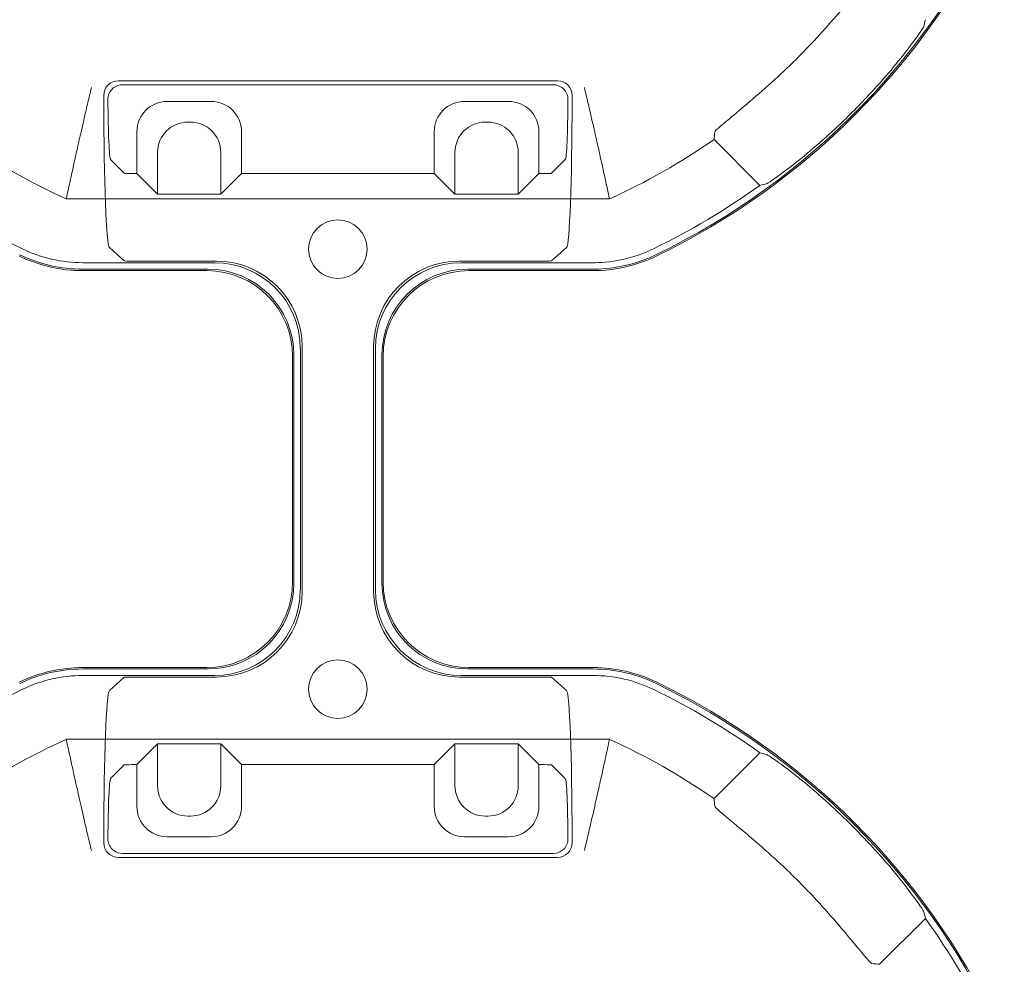
# Model space of a CAD drawing. Units: millimetres. Extents: x 2461 to 6948, y -3756 to -288.
# Drawn here: x 3682 to 3762, y -1599 to -1521 of the extents above; entities that cross this region are included whole.
import ezdxf

# ---------------------------------------------------------------- set-up
doc = ezdxf.new("R2010")
doc.units = ezdxf.units.MM
doc.header["$MEASUREMENT"] = 0

# ---------------------------------------------------------------- blocks, each defined once
blk = doc.blocks.new('A$C966113cc')
at = {"color": 0, "linetype": 'Continuous', "lineweight": 0}
for p, q in [((-140.168, 151.607), (-140.168, 173.894)), ((-140.168, 151.607), (-140.168, 173.894)), ((-118.008, 151.607), (-118.008, 173.894)), ((-118.008, 151.607), (-118.008, 173.894)), ((-137.55, 173.214), (-137.55, 167.808)), ((-137.55, 173.214), (-137.55, 167.808)), ((-137.284, 173.214), (-137.284, 168.074)), ((-137.284, 173.214), (-137.284, 168.074)), ((-137.226, 168.122), (-137.226, 173.214)), ((-137.226, 168.122), (-137.226, 173.214)), ((-120.951, 168.122), (-120.951, 173.214)), ((-120.951, 168.122), (-120.951, 173.214)), ((-120.893, 173.214), (-120.893, 168.074)), ((-120.893, 173.214), (-120.893, 168.074)), ((-120.627, 167.808), (-120.627, 173.214)), ((-120.627, 167.808), (-120.627, 173.214)), ((-144.412, 172.354), (-144.168, 172.354)), ((-144.412, 172.354), (-144.168, 172.354)), ((-141.218, 171.516), (-141.777, 172.075)), ((-141.218, 171.516), (-141.777, 172.075)), ((-138.168, 172.126), (-137.626, 171.516)), ((-138.168, 172.126), (-137.626, 171.516)), ((-120.551, 171.516), (-120.009, 172.126)), ((-120.551, 171.516), (-120.009, 172.126)), ((-116.4, 172.075), (-116.959, 171.516)), ((-116.4, 172.075), (-116.959, 171.516)), ((-113.765, 172.354), (-114.009, 172.354)), ((-113.765, 172.354), (-114.009, 172.354)), ((-145.012, 171.754), (-145.012, 153.743)), ((-145.012, 171.754), (-145.012, 153.743)), ((-113.165, 153.743), (-113.165, 171.754)), ((-113.165, 153.743), (-113.165, 171.754)), ((-144.845, 153.91), (-144.845, 171.587)), ((-144.845, 153.91), (-144.845, 171.587)), ((-113.332, 171.587), (-113.332, 153.91)), ((-113.332, 171.587), (-113.332, 153.91)), ((-141.206, 170.997), (-142.919, 170.997)), ((-141.206, 170.997), (-142.919, 170.997)), ((-141.206, 171.216), (-141.206, 170.997)), ((-141.206, 171.216), (-141.206, 170.997)), ((-141.206, 170.997), (-140.357, 170.148)), ((-141.206, 170.997), (-140.357, 170.148)), ((-137.616, 167.732), (-137.616, 171.216)), ((-137.616, 167.732), (-137.616, 171.216)), ((-120.561, 171.216), (-120.561, 167.732)), ((-120.561, 171.216), (-120.561, 167.732)), ((-116.971, 170.997), (-117.82, 170.148)), ((-116.971, 170.997), (-117.82, 170.148)), ((-116.971, 171.216), (-116.971, 170.997)), ((-116.971, 171.216), (-116.971, 170.997)), ((-115.258, 170.997), (-116.971, 170.997)), ((-115.258, 170.997), (-116.971, 170.997)), ((-140.357, 170.148), (-142.069, 170.148)), ((-140.357, 170.148), (-142.069, 170.148)), ((-140.357, 167.554), (-140.357, 170.148)), ((-140.357, 167.554), (-140.357, 170.148)), ((-117.82, 170.148), (-117.82, 167.554)), ((-116.107, 170.148), (-117.82, 170.148)), ((-117.82, 170.148), (-117.82, 167.554)), ((-116.107, 170.148), (-117.82, 170.148)), ((-144.163, 169.753), (-144.163, 167.949)), ((-144.163, 169.753), (-144.163, 167.949)), ((-114.014, 167.949), (-114.014, 169.753)), ((-114.014, 167.949), (-114.014, 169.753)), ((-143.314, 168.904), (-143.314, 168.798)), ((-143.314, 168.904), (-143.314, 168.798)), ((-114.863, 168.798), (-114.863, 168.904)), ((-114.863, 168.798), (-114.863, 168.904)), ((-142.069, 167.554), (-140.357, 167.554)), ((-142.069, 167.554), (-140.357, 167.554)), ((-141.206, 166.705), (-140.357, 167.554)), ((-141.206, 166.705), (-140.357, 167.554)), ((-116.971, 166.705), (-117.82, 167.554)), ((-117.82, 167.554), (-116.107, 167.554)), ((-116.971, 166.705), (-117.82, 167.554)), ((-117.82, 167.554), (-116.107, 167.554)), ((-142.919, 166.705), (-141.206, 166.705)), ((-142.919, 166.705), (-141.206, 166.705)), ((-141.206, 166.705), (-141.206, 158.796)), ((-141.206, 166.705), (-141.206, 158.796)), ((-116.971, 166.705), (-116.971, 158.796)), ((-116.971, 166.705), (-115.258, 166.705)), ((-116.971, 166.705), (-116.971, 158.796)), ((-116.971, 166.705), (-115.258, 166.705)), ((-124.41, 164.558), (-133.767, 164.558)), ((-124.41, 164.558), (-133.767, 164.558)), ((-124.467, 164.607), (-133.71, 164.607)), ((-124.467, 164.607), (-133.71, 164.607)), ((-124.076, 164.216), (-134.1, 164.216)), ((-124.076, 164.216), (-134.1, 164.216)), ((-134.033, 164.291), (-124.143, 164.291)), ((-134.033, 164.291), (-124.143, 164.291)), ((-134.1, 161.284), (-124.076, 161.284)), ((-134.1, 161.284), (-124.076, 161.284)), ((-124.143, 161.209), (-134.033, 161.209)), ((-124.143, 161.209), (-134.033, 161.209)), ((-133.767, 160.943), (-124.41, 160.943)), ((-133.767, 160.943), (-124.41, 160.943)), ((-124.467, 160.894), (-133.71, 160.894)), ((-124.467, 160.894), (-133.71, 160.894)), ((-141.206, 158.796), (-142.919, 158.796)), ((-141.206, 158.796), (-142.919, 158.796)), ((-141.206, 158.796), (-140.357, 157.947)), ((-141.206, 158.796), (-140.357, 157.947)), ((-116.971, 158.796), (-117.82, 157.947)), ((-116.971, 158.796), (-117.82, 157.947)), ((-115.258, 158.796), (-116.971, 158.796)), ((-115.258, 158.796), (-116.971, 158.796)), ((-140.357, 157.947), (-142.069, 157.947)), ((-140.357, 157.947), (-142.069, 157.947)), ((-140.357, 155.353), (-140.357, 157.947)), ((-140.357, 155.353), (-140.357, 157.947)), ((-117.82, 157.947), (-117.82, 155.353)), ((-116.107, 157.947), (-117.82, 157.947)), ((-117.82, 157.947), (-117.82, 155.353)), ((-116.107, 157.947), (-117.82, 157.947)), ((-144.163, 157.552), (-144.163, 155.748)), ((-144.163, 157.552), (-144.163, 155.748)), ((-137.616, 154.281), (-137.616, 157.769)), ((-137.616, 154.281), (-137.616, 157.769)), ((-137.55, 157.692), (-137.55, 152.287)), ((-137.55, 157.692), (-137.55, 152.287)), ((-120.627, 152.267), (-120.627, 157.692)), ((-120.627, 152.267), (-120.627, 157.692)), ((-120.561, 157.769), (-120.561, 154.281)), ((-120.561, 157.769), (-120.561, 154.281)), ((-114.014, 155.748), (-114.014, 157.552)), ((-114.014, 155.748), (-114.014, 157.552)), ((-137.284, 152.287), (-137.284, 157.426)), ((-137.284, 152.287), (-137.284, 157.426)), ((-137.226, 152.287), (-137.226, 157.379)), ((-137.226, 152.287), (-137.226, 157.379)), ((-120.951, 157.379), (-120.951, 152.287)), ((-120.951, 157.379), (-120.951, 152.287)), ((-120.893, 157.426), (-120.893, 152.266)), ((-120.893, 157.426), (-120.893, 152.266)), ((-143.314, 156.702), (-143.314, 156.597)), ((-143.314, 156.702), (-143.314, 156.597)), ((-114.863, 156.597), (-114.863, 156.702)), ((-114.863, 156.597), (-114.863, 156.702)), ((-142.069, 155.353), (-140.357, 155.353)), ((-142.069, 155.353), (-140.357, 155.353)), ((-141.206, 154.503), (-140.357, 155.353)), ((-141.206, 154.503), (-140.357, 155.353)), ((-116.971, 154.503), (-117.82, 155.353)), ((-117.82, 155.353), (-116.107, 155.353)), ((-116.971, 154.503), (-117.82, 155.353)), ((-117.82, 155.353), (-116.107, 155.353)), ((-142.919, 154.503), (-141.206, 154.503)), ((-142.919, 154.503), (-141.206, 154.503)), ((-141.206, 154.503), (-141.206, 154.281)), ((-141.206, 154.503), (-141.206, 154.281)), ((-116.971, 154.503), (-116.971, 154.281)), ((-116.971, 154.503), (-115.258, 154.503)), ((-116.971, 154.503), (-116.971, 154.281)), ((-116.971, 154.503), (-115.258, 154.503)), ((-141.777, 153.422), (-141.218, 153.981)), ((-141.777, 153.422), (-141.218, 153.981)), ((-137.626, 153.981), (-138.168, 153.371)), ((-137.626, 153.981), (-138.168, 153.371)), ((-120.009, 153.371), (-120.551, 153.981)), ((-120.009, 153.371), (-120.551, 153.981)), ((-116.959, 153.981), (-116.4, 153.422)), ((-116.959, 153.981), (-116.4, 153.422)), ((-144.168, 153.143), (-144.412, 153.143)), ((-144.168, 153.143), (-144.412, 153.143)), ((-114.009, 153.143), (-113.765, 153.143)), ((-114.009, 153.143), (-113.765, 153.143)), ((-140.721, 145.441), (-142.599, 147.319)), ((-140.721, 145.441), (-142.599, 147.319)), ((-115.578, 147.319), (-117.456, 145.441)), ((-115.578, 147.319), (-117.456, 145.441)), ((-149.391, 140.527), (-147.513, 138.649)), ((-149.391, 140.527), (-147.513, 138.649))]:
    blk.add_line(p, q, dxfattribs=at)
for centre, radius, start, end in [((-164.822, 162.75), 29.673, 25.8498, 35.6858), ((-164.822, 162.75), 29.673, 25.8498, 35.6858), ((-93.354, 162.75), 29.673, 144.3142, 154.1502), ((-93.354, 162.75), 29.673, 144.3142, 154.1502), ((-164.822, 162.75), 27.055, 24.322, 34.7753), ((-164.822, 162.75), 27.055, 24.322, 34.7753), ((-93.354, 162.75), 27.055, 145.2247, 155.678), ((-93.354, 162.75), 27.055, 145.2247, 155.678), ((-143.225, 173.214), 5.999, 359.9998, 25.8499), ((-143.225, 173.214), 5.999, 359.9998, 25.8499), ((-114.952, 173.214), 5.999, 154.1501, 180.0002), ((-114.952, 173.214), 5.999, 154.1501, 180.0002), ((-138.108, 162.75), 1.201, 0, 180), ((-138.108, 162.75), 1.201, 0, 180), ((-120.069, 162.75), 1.201, 360, 180), ((-120.069, 162.75), 1.201, 360, 180), ((-138.108, 162.75), 1.201, 180, 0), ((-138.108, 162.75), 1.201, 180, 0), ((-120.069, 162.75), 1.201, 180, 360), ((-120.069, 162.75), 1.201, 180, 360), ((-143.225, 152.287), 5.999, 334.1501, 0.0002), ((-143.225, 152.287), 5.999, 334.1501, 0.0002), ((-114.952, 152.287), 5.999, 179.9998, 205.8499), ((-114.952, 152.287), 5.999, 179.9998, 205.8499), ((-164.822, 162.75), 27.055, 325.2247, 335.678), ((-164.822, 162.75), 27.055, 325.2247, 335.678), ((-93.354, 162.75), 27.055, 204.322, 214.7753), ((-93.354, 162.75), 27.055, 204.322, 214.7753), ((-164.822, 162.75), 29.939, 295.8498, 334.1502), ((-164.822, 162.75), 29.939, 295.8498, 334.1502), ((-164.822, 162.75), 29.998, 295.8497, 334.1503), ((-164.822, 162.75), 29.998, 295.8497, 334.1503), ((-164.822, 162.75), 29.673, 324.3142, 334.1502), ((-164.822, 162.75), 29.673, 324.3142, 334.1502), ((-93.354, 162.75), 29.998, 205.8497, 244.1503), ((-93.354, 162.75), 29.998, 205.8497, 244.1503), ((-93.354, 162.75), 29.939, 205.8058, 245.9393), ((-93.354, 162.75), 29.939, 205.8058, 245.9393), ((-93.354, 162.75), 29.673, 205.8083, 215.6858), ((-93.354, 162.75), 29.673, 205.8083, 215.6858), ((-164.822, 162.75), 26.678, 312.9335, 317.0665), ((-164.822, 162.75), 26.678, 312.9335, 317.0665), ((-93.354, 162.75), 26.678, 222.9335, 227.0665), ((-93.354, 162.75), 26.678, 222.9335, 227.0665), ((-164.822, 162.75), 29.841, 313.1526, 316.8474), ((-164.822, 162.75), 29.841, 313.1526, 316.8474), ((-93.354, 162.75), 29.841, 223.1526, 226.8474), ((-93.354, 162.75), 29.841, 223.1526, 226.8474), ((-164.822, 162.75), 29.673, 295.8498, 305.6858), ((-164.822, 162.75), 29.673, 295.8498, 305.6858)]:
    blk.add_arc(centre, radius, start, end, dxfattribs=at)
for centre, major_axis, ratio, start_param, end_param in [((-144.411, 171.753), (0.425, -0.425), 0.99846, 2.356965, 3.92622), ((-144.411, 171.753), (0.425, -0.425), 0.99846, 2.356965, 3.92622), ((-144.732, 172.071), (2.957, 0), 0.03929, 0.03927, 1.404992), ((-144.732, 172.071), (2.957, 0), 0.03929, 0.03927, 1.404992), ((-113.445, 172.071), (2.957, 0), 0.03929, -4.546585, -3.180863), ((-113.445, 172.071), (2.957, 0), 0.03929, -4.546585, -3.180863), ((-113.766, 171.753), (-0.425, -0.425), 0.99846, 2.356965, 3.92622), ((-113.766, 171.753), (-0.425, -0.425), 0.99846, 2.356965, 3.92622), ((-141.218, 171.216), (0, 0.3), 0.03929, -1.570796, -0.03927), ((-141.218, 171.216), (0, 0.3), 0.03929, -1.570796, -0.03927), ((-116.959, 171.216), (0, 0.3), 0.03929, 0.03927, 1.570796), ((-116.959, 171.216), (0, 0.3), 0.03929, 0.03927, 1.570796), ((-142.917, 169.751), (0.882, -0.882), 0.99846, 2.356965, 3.92622), ((-142.917, 169.751), (0.882, -0.882), 0.99846, 2.356965, 3.92622), ((-115.26, 169.751), (-0.882, -0.882), 0.99846, 2.356965, 3.92622), ((-115.26, 169.751), (-0.882, -0.882), 0.99846, 2.356965, 3.92622), ((-142.068, 168.902), (0.882, -0.882), 0.99846, 2.356965, 3.92622), ((-142.068, 168.902), (0.882, -0.882), 0.99846, 2.356965, 3.92622), ((-116.109, 168.902), (-0.882, -0.882), 0.99846, 2.356965, 3.92622), ((-116.109, 168.902), (-0.882, -0.882), 0.99846, 2.356965, 3.92622), ((-142.068, 168.8), (-0.882, -0.882), 0.99846, -0.784627, 0.784627), ((-142.068, 168.8), (-0.882, -0.882), 0.99846, -0.784627, 0.784627), ((-116.109, 168.8), (0.882, -0.882), 0.99846, -0.784627, 0.784627), ((-116.109, 168.8), (0.882, -0.882), 0.99846, -0.784627, 0.784627), ((-124.471, 168.126), (2.49, -2.49), 0.998783, -0.784789, 0.784789), ((-124.471, 168.126), (2.49, -2.49), 0.998783, -0.784789, 0.784789), ((-142.917, 167.951), (-0.882, -0.882), 0.99846, -0.784627, 0.784627), ((-142.917, 167.951), (-0.882, -0.882), 0.99846, -0.784627, 0.784627), ((-134.032, 167.81), (-2.488, -2.488), 0.999695, -0.785246, 0.785246), ((-134.032, 167.81), (-2.488, -2.488), 0.999695, -0.785246, 0.785246), ((-124.145, 167.81), (2.488, -2.488), 0.999695, -0.785246, 0.785246), ((-124.145, 167.81), (2.488, -2.488), 0.999695, -0.785246, 0.785246), ((-115.26, 167.951), (0.882, -0.882), 0.99846, -0.784627, 0.784627), ((-115.26, 167.951), (0.882, -0.882), 0.99846, -0.784627, 0.784627), ((-134.032, 157.691), (2.488, -2.488), 0.999695, 2.356347, 3.926839), ((-134.032, 157.691), (2.488, -2.488), 0.999695, 2.356347, 3.926839), ((-124.145, 157.691), (-2.488, -2.488), 0.999695, 2.356347, 3.926839), ((-124.145, 157.691), (-2.488, -2.488), 0.999695, 2.356347, 3.926839), ((-142.917, 157.55), (0.882, -0.882), 0.99846, 2.356965, 3.92622), ((-142.917, 157.55), (0.882, -0.882), 0.99846, 2.356965, 3.92622), ((-115.26, 157.55), (-0.882, -0.882), 0.99846, 2.356965, 3.92622), ((-115.26, 157.55), (-0.882, -0.882), 0.99846, 2.356965, 3.92622), ((-142.068, 156.701), (0.882, -0.882), 0.99846, 2.356965, 3.92622), ((-142.068, 156.701), (0.882, -0.882), 0.99846, 2.356965, 3.92622), ((-116.109, 156.701), (-0.882, -0.882), 0.99846, 2.356965, 3.92622), ((-116.109, 156.701), (-0.882, -0.882), 0.99846, 2.356965, 3.92622), ((-142.068, 156.599), (-0.882, -0.882), 0.99846, -0.784627, 0.784627), ((-142.068, 156.599), (-0.882, -0.882), 0.99846, -0.784627, 0.784627), ((-116.109, 156.599), (0.882, -0.882), 0.99846, -0.784627, 0.784627), ((-116.109, 156.599), (0.882, -0.882), 0.99846, -0.784627, 0.784627), ((-142.917, 155.75), (-0.882, -0.882), 0.99846, -0.784627, 0.784627), ((-142.917, 155.75), (-0.882, -0.882), 0.99846, -0.784627, 0.784627), ((-115.26, 155.75), (0.882, -0.882), 0.99846, -0.784627, 0.784627), ((-115.26, 155.75), (0.882, -0.882), 0.99846, -0.784627, 0.784627), ((-141.218, 154.281), (0, 0.3), 0.03929, -3.102323, -1.570796), ((-141.218, 154.281), (0, 0.3), 0.03929, -3.102323, -1.570796), ((-116.959, 154.281), (0, 0.3), 0.03929, 1.570796, 3.102323), ((-116.959, 154.281), (0, 0.3), 0.03929, 1.570796, 3.102323), ((-144.411, 153.744), (-0.425, -0.425), 0.99846, -0.784627, 0.784627), ((-144.411, 153.744), (-0.425, -0.425), 0.99846, -0.784627, 0.784627), ((-113.766, 153.744), (0.425, -0.425), 0.99846, -0.784627, 0.784627), ((-113.766, 153.744), (0.425, -0.425), 0.99846, -0.784627, 0.784627), ((-144.732, 153.426), (2.957, 0), 0.03929, -1.404992, -0.03927), ((-144.732, 153.426), (2.957, 0), 0.03929, -1.404992, -0.03927), ((-129.309, 160.752), (-34.5, -8.649), 0.30922, 1.08939, 1.099236), ((-129.309, 160.752), (-34.5, -8.649), 0.30922, 1.08939, 1.099236), ((-128.881, 160.765), (34.52, -8.659), 0.309308, -1.098989, -1.089148), ((-128.881, 160.765), (34.52, -8.659), 0.309308, -1.098989, -1.089148), ((-177.26, 150.3), (-27.997, -28.034), 0.895844, 2.163729, 2.171098), ((-177.26, 150.3), (-27.997, -28.034), 0.895844, 2.163729, 2.171098), ((-80.905, 150.302), (28.023, -28.02), 0.895901, -2.171831, -2.164463), ((-80.905, 150.302), (28.023, -28.02), 0.895901, -2.171831, -2.164463), ((-152.372, 175.186), (-28.036, -27.994), 0.895839, 0.970557, 0.977926), ((-152.372, 175.186), (-28.036, -27.994), 0.895839, 0.970557, 0.977926), ((-105.803, 175.203), (28.017, -28.029), 0.895914, -0.976964, -0.969597), ((-105.803, 175.203), (28.017, -28.029), 0.895914, -0.976964, -0.969597)]:
    blk.add_ellipse(centre, major_axis=major_axis, ratio=ratio, start_param=start_param, end_param=end_param, dxfattribs=at)
at = {"color": 0, "linetype": 'Continuous', "lineweight": 0, "extrusion": (-2.21994e-16, 1.92598e-25, -1)}
blk.add_ellipse((-144.168, 172.118), major_axis=(6.003, 0), ratio=0.03929, start_param=-1.570796, end_param=-0.034907, dxfattribs=at)
blk.add_ellipse((-144.168, 172.118), major_axis=(6.003, 0), ratio=0.03929, start_param=-1.570796, end_param=-0.034907, dxfattribs=at)
at = {"color": 0, "linetype": 'Continuous', "lineweight": 0, "extrusion": (-2.21994e-16, 7.95032e-25, -1)}
blk.add_ellipse((-114.009, 172.118), major_axis=(6.003, 0), ratio=0.03929, start_param=-3.106686, end_param=-1.570796, dxfattribs=at)
blk.add_ellipse((-114.009, 172.118), major_axis=(6.003, 0), ratio=0.03929, start_param=-3.106686, end_param=-1.570796, dxfattribs=at)
at = {"color": 0, "linetype": 'Continuous', "lineweight": 0, "extrusion": (-2.21994e-16, 2.21994e-16, -1)}
for centre, major_axis, ratio, start_param, end_param in [((-144.244, 171.586), (0.425, -0.425), 0.99846, 2.356965, 2.981491), ((-144.244, 171.586), (0.425, -0.425), 0.99846, 2.356965, 2.981491), ((-113.933, 171.586), (0.425, 0.425), 0.99846, 0.160102, 0.784627), ((-113.933, 171.586), (0.425, 0.425), 0.99846, 0.160102, 0.784627), ((-133.766, 168.076), (2.488, 2.488), 0.999695, 2.356347, 3.926839), ((-133.766, 168.076), (2.488, 2.488), 0.999695, 2.356347, 3.926839), ((-133.706, 168.126), (2.49, 2.49), 0.998783, 2.356803, 3.926382), ((-133.706, 168.126), (2.49, 2.49), 0.998783, 2.356803, 3.926382), ((-124.411, 168.076), (-2.488, 2.488), 0.999695, 2.356347, 3.926839), ((-124.411, 168.076), (-2.488, 2.488), 0.999695, 2.356347, 3.926839), ((-134.096, 167.736), (2.49, 2.49), 0.998783, 2.356803, 3.926382), ((-134.096, 167.736), (2.49, 2.49), 0.998783, 2.356803, 3.926382), ((-124.081, 167.736), (-2.49, 2.49), 0.998783, 2.356803, 3.926382), ((-124.081, 167.736), (-2.49, 2.49), 0.998783, 2.356803, 3.926382), ((-134.096, 157.765), (-2.49, 2.49), 0.998783, -0.784789, 0.784789), ((-134.096, 157.765), (-2.49, 2.49), 0.998783, -0.784789, 0.784789), ((-124.081, 157.765), (2.49, 2.49), 0.998783, -0.784789, 0.784789), ((-124.081, 157.765), (2.49, 2.49), 0.998783, -0.784789, 0.784789), ((-133.766, 157.425), (-2.488, 2.488), 0.999695, -0.785246, 0.785246), ((-133.766, 157.425), (-2.488, 2.488), 0.999695, -0.785246, 0.785246), ((-133.706, 157.375), (-2.49, 2.49), 0.998783, -0.784789, 0.784789), ((-133.706, 157.375), (-2.49, 2.49), 0.998783, -0.784789, 0.784789), ((-124.471, 157.375), (2.49, 2.49), 0.998783, -0.784789, 0.784789), ((-124.471, 157.375), (2.49, 2.49), 0.998783, -0.784789, 0.784789), ((-124.411, 157.425), (2.488, 2.488), 0.999695, -0.785246, 0.785246), ((-124.411, 157.425), (2.488, 2.488), 0.999695, -0.785246, 0.785246), ((-144.244, 153.911), (0.425, 0.425), 0.99846, -2.981491, -2.356965), ((-144.244, 153.911), (0.425, 0.425), 0.99846, -2.981491, -2.356965), ((-113.933, 153.911), (0.425, -0.425), 0.99846, -0.784627, -0.160102), ((-113.933, 153.911), (0.425, -0.425), 0.99846, -0.784627, -0.160102)]:
    blk.add_ellipse(centre, major_axis=major_axis, ratio=ratio, start_param=start_param, end_param=end_param, dxfattribs=at)
at = {"color": 0, "linetype": 'Continuous', "lineweight": 0, "extrusion": (-1.83999e-23, 2.21994e-16, -1)}
blk.add_ellipse((-137.626, 171.216), major_axis=(0, -0.3), ratio=0.034921, start_param=-3.102323, end_param=-1.570796, dxfattribs=at)
blk.add_ellipse((-137.626, 171.216), major_axis=(0, -0.3), ratio=0.034921, start_param=-3.102323, end_param=-1.570796, dxfattribs=at)
at = {"color": 0, "linetype": 'Continuous', "lineweight": 0, "extrusion": (-2.35366e-23, 2.21994e-16, -1)}
blk.add_ellipse((-120.551, 171.216), major_axis=(0, -0.3), ratio=0.034921, start_param=-4.712389, end_param=-3.180863, dxfattribs=at)
blk.add_ellipse((-120.551, 171.216), major_axis=(0, -0.3), ratio=0.034921, start_param=-4.712389, end_param=-3.180863, dxfattribs=at)
at = {"color": 0, "linetype": 'Continuous', "lineweight": 0, "extrusion": (2.49626e-23, 2.21994e-16, -1)}
blk.add_ellipse((-137.626, 154.281), major_axis=(0, -0.3), ratio=0.034921, start_param=-1.570796, end_param=-0.03927, dxfattribs=at)
blk.add_ellipse((-137.626, 154.281), major_axis=(0, -0.3), ratio=0.034921, start_param=-1.570796, end_param=-0.03927, dxfattribs=at)
at = {"color": 0, "linetype": 'Continuous', "lineweight": 0, "extrusion": (-2.89446e-23, 2.21994e-16, -1)}
blk.add_ellipse((-120.551, 154.281), major_axis=(0, -0.3), ratio=0.034921, start_param=0.03927, end_param=1.570796, dxfattribs=at)
blk.add_ellipse((-120.551, 154.281), major_axis=(0, -0.3), ratio=0.034921, start_param=0.03927, end_param=1.570796, dxfattribs=at)
at = {"color": 0, "linetype": 'Continuous', "lineweight": 0, "extrusion": (-2.21994e-16, 1.06379e-25, -1)}
blk.add_ellipse((-144.168, 153.379), major_axis=(6.003, 0), ratio=0.03929, start_param=0.034907, end_param=1.570796, dxfattribs=at)
blk.add_ellipse((-144.168, 153.379), major_axis=(6.003, 0), ratio=0.03929, start_param=0.034907, end_param=1.570796, dxfattribs=at)
at = {"color": 0, "linetype": 'Continuous', "lineweight": 0, "extrusion": (-2.21994e-16, 1.11989e-26, -1)}
blk.add_ellipse((-114.009, 153.379), major_axis=(6.003, 0), ratio=0.03929, start_param=-4.712389, end_param=-3.176499, dxfattribs=at)
blk.add_ellipse((-114.009, 153.379), major_axis=(6.003, 0), ratio=0.03929, start_param=-4.712389, end_param=-3.176499, dxfattribs=at)
at = {"color": 0, "linetype": 'Continuous', "lineweight": 0, "extrusion": (-2.21994e-16, 1.9806e-24, -1)}
blk.add_ellipse((-113.445, 153.426), major_axis=(2.957, 0), ratio=0.03929, start_param=-4.546585, end_param=-3.180863, dxfattribs=at)
blk.add_ellipse((-113.445, 153.426), major_axis=(2.957, 0), ratio=0.03929, start_param=-4.546585, end_param=-3.180863, dxfattribs=at)
at = {"color": 0, "linetype": 'Continuous', "lineweight": 0, "extrusion": (-3.36805e-16, 1.05216e-16, -1)}
blk.add_ellipse((-162.828, 127.233), major_axis=(8.652, 34.507), ratio=0.309248, start_param=1.089312, end_param=1.099157, dxfattribs=at)
blk.add_ellipse((-162.828, 127.233), major_axis=(8.652, 34.507), ratio=0.309248, start_param=1.089312, end_param=1.099157, dxfattribs=at)
at = {"color": 0, "linetype": 'Continuous', "lineweight": 0}
for points, knots in [([(-137.284, 173.214), (-137.286, 173.659), (-137.334, 174.103), (-137.433, 174.537), (-137.534, 174.976), (-137.683, 175.4), (-137.879, 175.804)], [0, 0, 0, 0, 0.497001, 0.497001, 0.497001, 1, 1, 1, 1]), ([(-137.284, 173.214), (-137.286, 173.659), (-137.334, 174.103), (-137.433, 174.537), (-137.534, 174.976), (-137.683, 175.4), (-137.879, 175.804)], [0, 0, 0, 0, 0.497001, 0.497001, 0.497001, 1, 1, 1, 1]), ([(-120.893, 173.214), (-120.893, 173.664), (-120.842, 174.11), (-120.741, 174.549), (-120.641, 174.983), (-120.491, 175.404), (-120.298, 175.804)], [0, 0, 0, 0, 0.502999, 0.502999, 0.502999, 1, 1, 1, 1]), ([(-120.893, 173.214), (-120.893, 173.664), (-120.842, 174.11), (-120.741, 174.549), (-120.641, 174.983), (-120.491, 175.404), (-120.298, 175.804)], [0, 0, 0, 0, 0.502999, 0.502999, 0.502999, 1, 1, 1, 1]), ([(-138.118, 175.688), (-137.931, 175.302), (-137.789, 174.897), (-137.693, 174.477), (-137.598, 174.063), (-137.552, 173.64), (-137.55, 173.214)], [0, 0, 0, 0, 0.503131, 0.503131, 0.503131, 1, 1, 1, 1]), ([(-138.118, 175.688), (-137.931, 175.302), (-137.789, 174.897), (-137.693, 174.477), (-137.598, 174.063), (-137.552, 173.64), (-137.55, 173.214)], [0, 0, 0, 0, 0.503131, 0.503131, 0.503131, 1, 1, 1, 1]), ([(-120.627, 173.214), (-120.627, 173.644), (-120.578, 174.07), (-120.481, 174.489), (-120.386, 174.903), (-120.243, 175.305), (-120.059, 175.688)], [0, 0, 0, 0, 0.503131, 0.503131, 0.503131, 1, 1, 1, 1]), ([(-120.627, 173.214), (-120.627, 173.644), (-120.578, 174.07), (-120.481, 174.489), (-120.386, 174.903), (-120.243, 175.305), (-120.059, 175.688)], [0, 0, 0, 0, 0.503131, 0.503131, 0.503131, 1, 1, 1, 1]), ([(-141.777, 173.541), (-141.511, 173.601), (-141.245, 173.659), (-140.978, 173.718), (-140.708, 173.777), (-140.438, 173.835), (-140.168, 173.894)], [0, 0, 0, 0, 0.4964208, 0.4964208, 0.4964208, 1, 1, 1, 1]), ([(-141.777, 173.541), (-141.511, 173.601), (-141.245, 173.659), (-140.978, 173.718), (-140.708, 173.777), (-140.438, 173.835), (-140.168, 173.894)], [0, 0, 0, 0, 0.4964208, 0.4964208, 0.4964208, 1, 1, 1, 1]), ([(-118.008, 173.894), (-117.738, 173.835), (-117.468, 173.777), (-116.932, 173.659), (-116.666, 173.601), (-116.4, 173.541)], [0, 0, 0, 0, 0.503579, 0.503579, 1, 1, 1, 1]), ([(-118.008, 173.894), (-117.738, 173.835), (-117.468, 173.777), (-116.932, 173.659), (-116.666, 173.601), (-116.4, 173.541)], [0, 0, 0, 0, 0.503579, 0.503579, 1, 1, 1, 1]), ([(-144.732, 172.862), (-144.729, 172.863), (-144.726, 172.864), (-144.518, 172.913), (-144.313, 172.961), (-143.911, 173.056), (-143.715, 173.101), (-143.178, 173.225), (-142.86, 173.298), (-142.333, 173.417), (-142.127, 173.463), (-141.861, 173.523), (-141.79, 173.538), (-141.777, 173.541)], [-0.0008146, -0.0008146, -0.0008146, -0.0008146, 0, 0, 0.0633435, 0.0633435, 0.1265151, 0.1265151, 0.2438041, 0.2438041, 0.358212, 0.358212, 0.4596094, 0.4596094, 0.4596094, 0.4596094]), ([(-144.732, 172.862), (-144.729, 172.863), (-144.726, 172.864), (-144.518, 172.913), (-144.313, 172.961), (-143.911, 173.056), (-143.715, 173.101), (-143.178, 173.225), (-142.86, 173.298), (-142.333, 173.417), (-142.127, 173.463), (-141.861, 173.523), (-141.79, 173.538), (-141.777, 173.541)], [-0.0008146, -0.0008146, -0.0008146, -0.0008146, 0, 0, 0.0633435, 0.0633435, 0.1265151, 0.1265151, 0.2438041, 0.2438041, 0.358212, 0.358212, 0.4596094, 0.4596094, 0.4596094, 0.4596094]), ([(-113.445, 172.862), (-113.448, 172.863), (-113.451, 172.864), (-113.659, 172.913), (-113.864, 172.961), (-114.266, 173.056), (-114.462, 173.101), (-114.999, 173.225), (-115.317, 173.298), (-115.843, 173.417), (-116.05, 173.463), (-116.316, 173.523), (-116.387, 173.538), (-116.4, 173.541)], [-0.9433045, -0.9433045, -0.9433045, -0.9433045, -0.9424899, -0.9424899, -0.8791464, -0.8791464, -0.8159748, -0.8159748, -0.6986858, -0.6986858, -0.5842779, -0.5842779, -0.4828806, -0.4828806, -0.4828806, -0.4828806]), ([(-113.445, 172.862), (-113.448, 172.863), (-113.451, 172.864), (-113.659, 172.913), (-113.864, 172.961), (-114.266, 173.056), (-114.462, 173.101), (-114.999, 173.225), (-115.317, 173.298), (-115.843, 173.417), (-116.05, 173.463), (-116.316, 173.523), (-116.387, 173.538), (-116.4, 173.541)], [-0.9433045, -0.9433045, -0.9433045, -0.9433045, -0.9424899, -0.9424899, -0.8791464, -0.8791464, -0.8159748, -0.8159748, -0.6986858, -0.6986858, -0.5842779, -0.5842779, -0.4828806, -0.4828806, -0.4828806, -0.4828806]), ([(-144.732, 171.938), (-144.712, 171.965), (-144.691, 171.989), (-144.615, 172.065), (-144.547, 172.111), (-144.399, 172.171), (-144.318, 172.186), (-144.244, 172.185)], [-0.3313771, -0.3313771, -0.3313771, -0.3313771, -0.32193983, -0.32193983, -0.29914297, -0.29914297, -0.27644059, -0.27644059, -0.27644059, -0.27644059]), ([(-144.732, 171.938), (-144.712, 171.965), (-144.691, 171.989), (-144.615, 172.065), (-144.547, 172.111), (-144.399, 172.171), (-144.318, 172.186), (-144.244, 172.185)], [-0.3313771, -0.3313771, -0.3313771, -0.3313771, -0.32193983, -0.32193983, -0.29914297, -0.29914297, -0.27644059, -0.27644059, -0.27644059, -0.27644059]), ([(-113.933, 172.185), (-113.859, 172.186), (-113.779, 172.171), (-113.63, 172.111), (-113.562, 172.065), (-113.486, 171.989), (-113.465, 171.965), (-113.445, 171.938)], [0.27644118, 0.27644118, 0.27644118, 0.27644118, 0.29911649, 0.29911649, 0.32188629, 0.32188629, 0.33137562, 0.33137562, 0.33137562, 0.33137562]), ([(-113.933, 172.185), (-113.859, 172.186), (-113.779, 172.171), (-113.63, 172.111), (-113.562, 172.065), (-113.486, 171.989), (-113.465, 171.965), (-113.445, 171.938)], [0.27644118, 0.27644118, 0.27644118, 0.27644118, 0.29911649, 0.29911649, 0.32188629, 0.32188629, 0.33137562, 0.33137562, 0.33137562, 0.33137562]), ([(-144.244, 153.312), (-144.318, 153.311), (-144.398, 153.326), (-144.547, 153.386), (-144.615, 153.432), (-144.691, 153.508), (-144.712, 153.532), (-144.732, 153.559)], [-0.09075348, -0.09075348, -0.09075348, -0.09075348, -0.06807817, -0.06807817, -0.04530837, -0.04530837, -0.03581903, -0.03581903, -0.03581903, -0.03581903]), ([(-144.244, 153.312), (-144.318, 153.311), (-144.398, 153.326), (-144.547, 153.386), (-144.615, 153.432), (-144.691, 153.508), (-144.712, 153.532), (-144.732, 153.559)], [-0.09075348, -0.09075348, -0.09075348, -0.09075348, -0.06807817, -0.06807817, -0.04530837, -0.04530837, -0.03581903, -0.03581903, -0.03581903, -0.03581903]), ([(-113.445, 153.559), (-113.465, 153.532), (-113.486, 153.508), (-113.562, 153.432), (-113.63, 153.386), (-113.778, 153.326), (-113.859, 153.311), (-113.933, 153.312)], [-0.3313771, -0.3313771, -0.3313771, -0.3313771, -0.32193983, -0.32193983, -0.29914297, -0.29914297, -0.27644059, -0.27644059, -0.27644059, -0.27644059]), ([(-113.445, 153.559), (-113.465, 153.532), (-113.486, 153.508), (-113.562, 153.432), (-113.63, 153.386), (-113.778, 153.326), (-113.859, 153.311), (-113.933, 153.312)], [-0.3313771, -0.3313771, -0.3313771, -0.3313771, -0.32193983, -0.32193983, -0.29914297, -0.29914297, -0.27644059, -0.27644059, -0.27644059, -0.27644059]), ([(-141.777, 151.96), (-141.79, 151.962), (-141.861, 151.978), (-142.127, 152.038), (-142.333, 152.084), (-142.86, 152.203), (-143.178, 152.276), (-143.715, 152.4), (-143.911, 152.445), (-144.313, 152.539), (-144.518, 152.588), (-144.726, 152.637), (-144.729, 152.638), (-144.732, 152.638)], [0.4828806, 0.4828806, 0.4828806, 0.4828806, 0.5842779, 0.5842779, 0.6986858, 0.6986858, 0.8159748, 0.8159748, 0.8791464, 0.8791464, 0.9424899, 0.9424899, 0.9433045, 0.9433045, 0.9433045, 0.9433045]), ([(-141.777, 151.96), (-141.79, 151.962), (-141.861, 151.978), (-142.127, 152.038), (-142.333, 152.084), (-142.86, 152.203), (-143.178, 152.276), (-143.715, 152.4), (-143.911, 152.445), (-144.313, 152.539), (-144.518, 152.588), (-144.726, 152.637), (-144.729, 152.638), (-144.732, 152.638)], [0.4828806, 0.4828806, 0.4828806, 0.4828806, 0.5842779, 0.5842779, 0.6986858, 0.6986858, 0.8159748, 0.8159748, 0.8791464, 0.8791464, 0.9424899, 0.9424899, 0.9433045, 0.9433045, 0.9433045, 0.9433045]), ([(-138.118, 149.812), (-137.934, 150.196), (-137.791, 150.598), (-137.696, 151.012), (-137.599, 151.431), (-137.55, 151.857), (-137.55, 152.287)], [0, 0, 0, 0, 0.496869, 0.496869, 0.496869, 1, 1, 1, 1]), ([(-138.118, 149.812), (-137.934, 150.196), (-137.791, 150.598), (-137.696, 151.012), (-137.599, 151.431), (-137.55, 151.857), (-137.55, 152.287)], [0, 0, 0, 0, 0.496869, 0.496869, 0.496869, 1, 1, 1, 1]), ([(-137.879, 149.696), (-137.686, 150.097), (-137.536, 150.518), (-137.436, 150.952), (-137.335, 151.39), (-137.284, 151.837), (-137.284, 152.287)], [0, 0, 0, 0, 0.497001, 0.497001, 0.497001, 1, 1, 1, 1]), ([(-137.879, 149.696), (-137.686, 150.097), (-137.536, 150.518), (-137.436, 150.952), (-137.335, 151.39), (-137.284, 151.837), (-137.284, 152.287)], [0, 0, 0, 0, 0.497001, 0.497001, 0.497001, 1, 1, 1, 1]), ([(-113.445, 152.638), (-113.448, 152.638), (-113.451, 152.637), (-113.659, 152.588), (-113.864, 152.539), (-114.266, 152.445), (-114.462, 152.4), (-114.999, 152.276), (-115.317, 152.203), (-115.843, 152.084), (-116.05, 152.038), (-116.316, 151.978), (-116.387, 151.962), (-116.4, 151.96)], [-0.0008146, -0.0008146, -0.0008146, -0.0008146, 0, 0, 0.0633435, 0.0633435, 0.1265151, 0.1265151, 0.2438041, 0.2438041, 0.358212, 0.358212, 0.4596094, 0.4596094, 0.4596094, 0.4596094]), ([(-113.445, 152.638), (-113.448, 152.638), (-113.451, 152.637), (-113.659, 152.588), (-113.864, 152.539), (-114.266, 152.445), (-114.462, 152.4), (-114.999, 152.276), (-115.317, 152.203), (-115.843, 152.084), (-116.05, 152.038), (-116.316, 151.978), (-116.387, 151.962), (-116.4, 151.96)], [-0.0008146, -0.0008146, -0.0008146, -0.0008146, 0, 0, 0.0633435, 0.0633435, 0.1265151, 0.1265151, 0.2438041, 0.2438041, 0.358212, 0.358212, 0.4596094, 0.4596094, 0.4596094, 0.4596094]), ([(-140.168, 151.607), (-140.438, 151.666), (-140.708, 151.724), (-140.978, 151.783), (-141.245, 151.842), (-141.511, 151.9), (-141.777, 151.96)], [0, 0, 0, 0, 0.503579, 0.503579, 0.503579, 1, 1, 1, 1]), ([(-140.168, 151.607), (-140.438, 151.666), (-140.708, 151.724), (-140.978, 151.783), (-141.245, 151.842), (-141.511, 151.9), (-141.777, 151.96)], [0, 0, 0, 0, 0.503579, 0.503579, 0.503579, 1, 1, 1, 1]), ([(-120.308, 149.717), (-120.402, 149.914), (-120.603, 150.353), (-120.881, 151.562), (-120.891, 152.044), (-120.893, 152.266)], [-0.1336461, -0.1336461, -0.1336461, -0.1336461, -0.0666666, -0.0666666, -0.000001, -0.000001, -0.000001, -0.000001]), ([(-120.308, 149.717), (-120.402, 149.914), (-120.603, 150.353), (-120.881, 151.562), (-120.891, 152.044), (-120.893, 152.266)], [-0.1336461, -0.1336461, -0.1336461, -0.1336461, -0.0666666, -0.0666666, -0.000001, -0.000001, -0.000001, -0.000001]), ([(-120.068, 149.832), (-120.157, 150.017), (-120.35, 150.437), (-120.616, 151.598), (-120.625, 152.059), (-120.627, 152.267)], [0.000001, 0.000001, 0.000001, 0.000001, 0.0616427, 0.0616427, 0.123081, 0.123081, 0.123081, 0.123081]), ([(-120.068, 149.832), (-120.157, 150.017), (-120.35, 150.437), (-120.616, 151.598), (-120.625, 152.059), (-120.627, 152.267)], [0.000001, 0.000001, 0.000001, 0.000001, 0.0616427, 0.0616427, 0.123081, 0.123081, 0.123081, 0.123081]), ([(-116.4, 151.96), (-116.666, 151.9), (-116.932, 151.842), (-117.468, 151.724), (-117.738, 151.666), (-118.008, 151.607)], [0, 0, 0, 0, 0.496421, 0.496421, 1, 1, 1, 1]), ([(-116.4, 151.96), (-116.666, 151.9), (-116.932, 151.842), (-117.468, 151.724), (-117.738, 151.666), (-118.008, 151.607)], [0, 0, 0, 0, 0.496421, 0.496421, 1, 1, 1, 1]), ([(-145.29, 144.579), (-144.983, 144.909), (-144.663, 145.267), (-144.082, 145.937), (-143.822, 146.249), (-143.412, 146.742), (-143.235, 146.957), (-143.001, 147.225), (-142.935, 147.289), (-142.913, 147.292)], [-1.6337953, -1.6337953, -1.6337953, -1.6337953, -1.4986635, -1.4986635, -1.363024, -1.363024, -1.2278472, -1.2278472, -1.10435, -1.10435, -1.10435, -1.10435]), ([(-145.29, 144.579), (-144.983, 144.909), (-144.663, 145.267), (-144.082, 145.937), (-143.822, 146.249), (-143.412, 146.742), (-143.235, 146.957), (-143.001, 147.225), (-142.935, 147.289), (-142.913, 147.292)], [-1.6337953, -1.6337953, -1.6337953, -1.6337953, -1.4986635, -1.4986635, -1.363024, -1.363024, -1.2278472, -1.2278472, -1.10435, -1.10435, -1.10435, -1.10435]), ([(-115.264, 147.292), (-115.242, 147.289), (-115.176, 147.225), (-114.942, 146.957), (-114.765, 146.742), (-114.355, 146.249), (-114.095, 145.937), (-113.514, 145.267), (-113.194, 144.909), (-112.887, 144.579)], [-2.1635693, -2.1635693, -2.1635693, -2.1635693, -2.0400721, -2.0400721, -1.9048954, -1.9048954, -1.7692558, -1.7692558, -1.6341241, -1.6341241, -1.6341241, -1.6341241]), ([(-115.264, 147.292), (-115.242, 147.289), (-115.176, 147.225), (-114.942, 146.957), (-114.765, 146.742), (-114.355, 146.249), (-114.095, 145.937), (-113.514, 145.267), (-113.194, 144.909), (-112.887, 144.579)], [-2.1635693, -2.1635693, -2.1635693, -2.1635693, -2.0400721, -2.0400721, -1.9048954, -1.9048954, -1.7692558, -1.7692558, -1.6341241, -1.6341241, -1.6341241, -1.6341241]), ([(-143.052, 142.341), (-143.052, 142.341), (-143.052, 142.342), (-142.74, 142.674), (-142.419, 143.036), (-141.845, 143.718), (-141.592, 144.037), (-141.203, 144.55), (-141.039, 144.778), (-140.84, 145.069), (-140.793, 145.147), (-140.788, 145.166)], [-0.5452351, -0.5452351, -0.5452351, -0.5452351, -0.5450319, -0.5450319, -0.4087497, -0.4087497, -0.2724675, -0.2724675, -0.1362337, -0.1362337, -0.0150073, -0.0150073, -0.0150073, -0.0150073]), ([(-143.052, 142.341), (-143.052, 142.341), (-143.052, 142.342), (-142.74, 142.674), (-142.419, 143.036), (-141.845, 143.718), (-141.592, 144.037), (-141.203, 144.55), (-141.039, 144.778), (-140.84, 145.069), (-140.793, 145.147), (-140.788, 145.166)], [-0.5452351, -0.5452351, -0.5452351, -0.5452351, -0.5450319, -0.5450319, -0.4087497, -0.4087497, -0.2724675, -0.2724675, -0.1362337, -0.1362337, -0.0150073, -0.0150073, -0.0150073, -0.0150073]), ([(-117.389, 145.166), (-117.384, 145.147), (-117.337, 145.069), (-117.138, 144.778), (-116.974, 144.55), (-116.584, 144.037), (-116.332, 143.718), (-115.758, 143.036), (-115.437, 142.674), (-115.125, 142.342), (-115.125, 142.341), (-115.124, 142.341)], [-1.0739596, -1.0739596, -1.0739596, -1.0739596, -0.9527332, -0.9527332, -0.8164995, -0.8164995, -0.6802173, -0.6802173, -0.5439351, -0.5439351, -0.5437319, -0.5437319, -0.5437319, -0.5437319]), ([(-117.389, 145.166), (-117.384, 145.147), (-117.337, 145.069), (-117.138, 144.778), (-116.974, 144.55), (-116.584, 144.037), (-116.332, 143.718), (-115.758, 143.036), (-115.437, 142.674), (-115.125, 142.342), (-115.125, 142.341), (-115.124, 142.341)], [-1.0739596, -1.0739596, -1.0739596, -1.0739596, -0.9527332, -0.9527332, -0.8164995, -0.8164995, -0.6802173, -0.6802173, -0.5439351, -0.5439351, -0.5437319, -0.5437319, -0.5437319, -0.5437319]), ([(-149.364, 140.841), (-149.361, 140.863), (-149.297, 140.929), (-149.029, 141.163), (-148.814, 141.34), (-148.321, 141.75), (-148.009, 142.01), (-147.339, 142.591), (-146.981, 142.911), (-146.651, 143.218)], [-2.1635693, -2.1635693, -2.1635693, -2.1635693, -2.0400721, -2.0400721, -1.9048954, -1.9048954, -1.7692558, -1.7692558, -1.6341241, -1.6341241, -1.6341241, -1.6341241]), ([(-149.364, 140.841), (-149.361, 140.863), (-149.297, 140.929), (-149.029, 141.163), (-148.814, 141.34), (-148.321, 141.75), (-148.009, 142.01), (-147.339, 142.591), (-146.981, 142.911), (-146.651, 143.218)], [-2.1635693, -2.1635693, -2.1635693, -2.1635693, -2.0400721, -2.0400721, -1.9048954, -1.9048954, -1.7692558, -1.7692558, -1.6341241, -1.6341241, -1.6341241, -1.6341241]), ([(-111.526, 143.218), (-111.196, 142.911), (-110.838, 142.591), (-110.168, 142.01), (-109.856, 141.75), (-109.363, 141.34), (-109.147, 141.163), (-108.88, 140.929), (-108.816, 140.863), (-108.813, 140.841)], [-1.6337953, -1.6337953, -1.6337953, -1.6337953, -1.4986635, -1.4986635, -1.363024, -1.363024, -1.2278472, -1.2278472, -1.10435, -1.10435, -1.10435, -1.10435]), ([(-111.526, 143.218), (-111.196, 142.911), (-110.838, 142.591), (-110.168, 142.01), (-109.856, 141.75), (-109.363, 141.34), (-109.147, 141.163), (-108.88, 140.929), (-108.816, 140.863), (-108.813, 140.841)], [-1.6337953, -1.6337953, -1.6337953, -1.6337953, -1.4986635, -1.4986635, -1.363024, -1.363024, -1.2278472, -1.2278472, -1.10435, -1.10435, -1.10435, -1.10435]), ([(-147.238, 138.716), (-147.219, 138.721), (-147.141, 138.768), (-146.85, 138.967), (-146.622, 139.131), (-146.109, 139.52), (-145.79, 139.773), (-145.108, 140.347), (-144.746, 140.668), (-144.414, 140.98), (-144.413, 140.98), (-144.413, 140.98)], [-1.0739596, -1.0739596, -1.0739596, -1.0739596, -0.9527332, -0.9527332, -0.8164995, -0.8164995, -0.6802173, -0.6802173, -0.5439351, -0.5439351, -0.5437319, -0.5437319, -0.5437319, -0.5437319]), ([(-147.238, 138.716), (-147.219, 138.721), (-147.141, 138.768), (-146.85, 138.967), (-146.622, 139.131), (-146.109, 139.52), (-145.79, 139.773), (-145.108, 140.347), (-144.746, 140.668), (-144.414, 140.98), (-144.413, 140.98), (-144.413, 140.98)], [-1.0739596, -1.0739596, -1.0739596, -1.0739596, -0.9527332, -0.9527332, -0.8164995, -0.8164995, -0.6802173, -0.6802173, -0.5439351, -0.5439351, -0.5437319, -0.5437319, -0.5437319, -0.5437319]), ([(-113.764, 140.98), (-113.764, 140.98), (-113.763, 140.98), (-113.431, 140.668), (-113.069, 140.347), (-112.387, 139.773), (-112.068, 139.52), (-111.555, 139.131), (-111.327, 138.967), (-111.036, 138.768), (-110.958, 138.721), (-110.939, 138.716)], [-0.5452351, -0.5452351, -0.5452351, -0.5452351, -0.5450319, -0.5450319, -0.4087497, -0.4087497, -0.2724675, -0.2724675, -0.1362337, -0.1362337, -0.0150073, -0.0150073, -0.0150073, -0.0150073]), ([(-113.764, 140.98), (-113.764, 140.98), (-113.763, 140.98), (-113.431, 140.668), (-113.069, 140.347), (-112.387, 139.773), (-112.068, 139.52), (-111.555, 139.131), (-111.327, 138.967), (-111.036, 138.768), (-110.958, 138.721), (-110.939, 138.716)], [-0.5452351, -0.5452351, -0.5452351, -0.5452351, -0.5450319, -0.5450319, -0.4087497, -0.4087497, -0.2724675, -0.2724675, -0.1362337, -0.1362337, -0.0150073, -0.0150073, -0.0150073, -0.0150073])]:
    blk.add_open_spline(points, degree=3, knots=knots, dxfattribs=at)

msp = doc.modelspace()

# ---------------------------------------------------------------- block references
at = {"linetype": 'Continuous', "lineweight": -3, "xscale": 2, "yscale": 2, "zscale": 2, "rotation": 90}
msp.add_blockref('A$C966113cc', (4033.156, -1300.075), dxfattribs=at)

doc.saveas('drawing.dxf')
